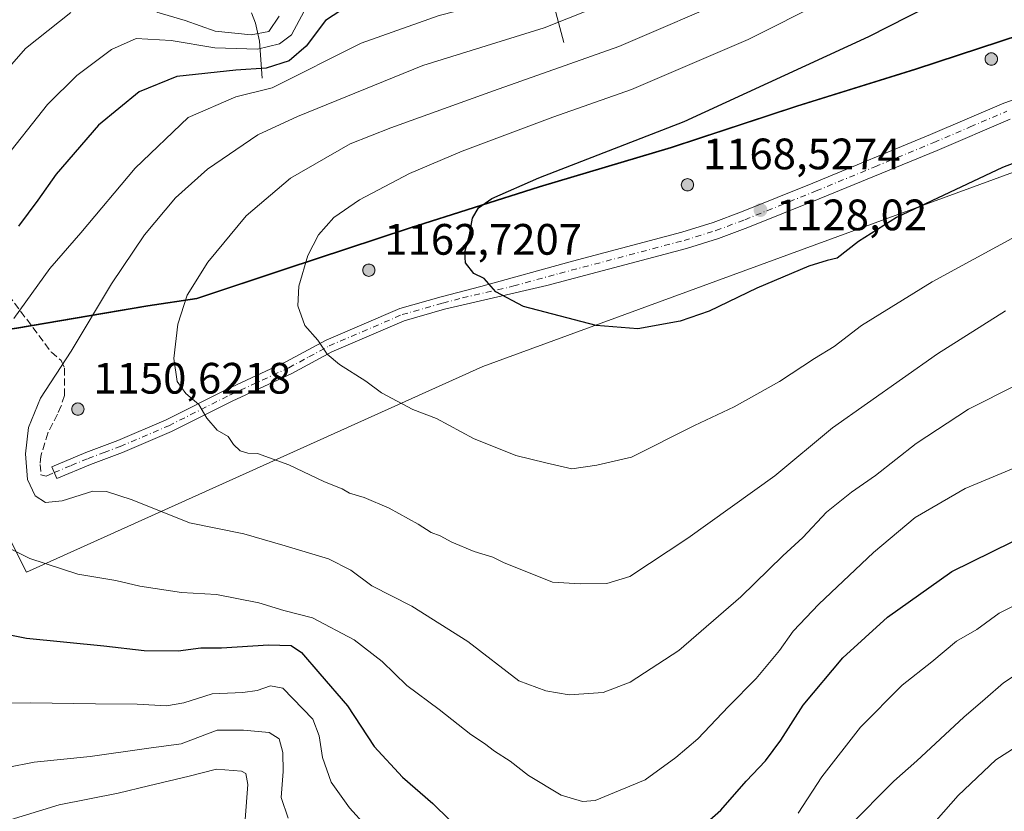
# Model space of a CAD drawing. Units: metres. Extents: x 652489 to 655935, y 4700026 to 4702415.
# Drawn here: x 654065 to 654290, y 4700706 to 4700886 of the extents above; entities that cross this region are included whole.
import ezdxf

# ---------------------------------------------------------------- set-up
doc = ezdxf.new("R2010")
doc.units = ezdxf.units.M
doc.header["$MEASUREMENT"] = 0
doc.linetypes.add('DGN Style 3', pattern=[2.307223, 1.648017, -0.659207])
doc.linetypes.add('DGN Style 4', pattern=[2.638475, 1.318413, -0.659207, 0.001648, -0.659207])
for name, color, linetype, lineweight in [('Aerogenerador Cxs', 7, 'Continuous', 0), ('Arbolado forestal CxS', 92, 'Continuous', 0), ('Comarca', 135, 'Continuous', 13), ('Comarca CxS', 21, 'Continuous', 0), ('Comunidad autónoma', 142, 'Continuous', 30), ('Comunidad Autónoma CxS', 142, 'Continuous', 0), ('Corriente natural lineal', 142, 'Continuous', 13), ('Curva de nivel maestra', 30, 'Continuous', 30), ('Curva de nivel normal', 30, 'Continuous', 0), ('Instalación de energía eléctrica Cxs', 135, 'Continuous', 0), ('Matorral CxS', 135, 'Continuous', 0), ('Municipio', 91, 'Continuous', 13), ('Municipio CxS', 4, 'Continuous', 0), ('Núcleo urbano CxS', 7, 'Continuous', 0), ('Pista no pavimentada Cxs', 111, 'Continuous', 0), ('Pista no pavimentada eje', 91, 'DGN Style 4', 0), ('Provincia', 7, 'Continuous', 0), ('Provincia CxS', 1, 'Continuous', 0), ('Punto de cota en construcción elevada', 7, 'Continuous', 0), ('Punto de cota en terreno', 7, 'Continuous', 0), ('Rótulo de punto de cota en construcción', 7, 'Continuous', 0), ('Rótulo de punto de cota en terreno', 7, 'Continuous', 0), ('Senda', 7, 'DGN Style 3', 0)]:
    doc.layers.add(name, color=color, linetype=linetype, lineweight=lineweight)
doc.styles.add('Style-Arial', font='txt')

# ---------------------------------------------------------------- blocks, each defined once
blk = doc.blocks.new('5PATER')
at = {"layer": 'Instalación de energía eléctrica Cxs', "linetype": 'Continuous', "lineweight": 0}
h = blk.add_hatch(color=51, dxfattribs=at)
edge = h.paths.add_edge_path()
edge.add_ellipse((0, 0), major_axis=(-0.11, -0.111), ratio=0.999422, start_angle=0, end_angle=360)
blk = doc.blocks.new('5PANOT')
at = {"layer": 'Instalación de energía eléctrica Cxs', "linetype": 'Continuous', "lineweight": 0}
h = blk.add_hatch(color=1, dxfattribs=at)
edge = h.paths.add_edge_path()
edge.add_arc((0, 0), 0.156, 270, 630)

msp = doc.modelspace()

# ---------------------------------------------------------------- linework, layer by layer
at = {"layer": 'Aerogenerador Cxs', "color": 7, "linetype": 'Continuous', "lineweight": 0}
for points in [[(654286.5419, 4700878.6853, 1152.4573), (654286.785, 4700878.664, 1153.4001), (654287.0207, 4700878.6009, 1154.5237), (654287.2419, 4700878.4977, 1155.8154), (654287.4418, 4700878.3578, 1157.2494), (654287.6144, 4700878.1852, 1158.0975), (654287.7543, 4700877.9853, 1158.7677), (654287.8575, 4700877.7641, 1159.5853), (654287.9206, 4700877.5284, 1160.5431), (654287.9419, 4700877.2853, 1160.029), (654287.9206, 4700877.0422, 1159.4226), (654287.8575, 4700876.8065, 1158.9582), (654287.7543, 4700876.5853, 1158.653), (654287.6144, 4700876.3854, 1158.5179), (654287.4418, 4700876.2128, 1158.2074), (654287.2419, 4700876.0729, 1157.2487), (654287.0207, 4700875.9697, 1156.3677), (654286.785, 4700875.9066, 1155.5722), (654286.5419, 4700875.8853, 1154.859), (654286.2988, 4700875.9066, 1154.2199), (654286.0631, 4700875.9697, 1153.6435), (654285.8419, 4700876.0729, 1153.121), (654285.642, 4700876.2128, 1152.6484), (654285.4694, 4700876.3854, 1152.2293), (654285.3295, 4700876.5853, 1151.877), (654285.2263, 4700876.8065, 1151.612), (654285.1632, 4700877.0422, 1151.4629), (654285.1419, 4700877.2853, 1151.4601), (654285.1632, 4700877.5284, 1151.5299), (654285.2263, 4700877.7641, 1151.0058), (654285.3295, 4700877.9853, 1150.6697), (654285.4694, 4700878.1852, 1150.516), (654285.642, 4700878.3578, 1150.5421), (654285.8419, 4700878.4977, 1150.7472), (654286.0631, 4700878.6009, 1151.1323), (654286.2988, 4700878.664, 1151.7016)], [(654217.2896, 4700850.0375, 1149.9639), (654217.5327, 4700850.0162, 1150.5967), (654217.7684, 4700849.9531, 1150.1068), (654217.9896, 4700849.8499, 1149.7557), (654218.1895, 4700849.71, 1149.5547), (654218.3621, 4700849.5374, 1149.5111), (654218.502, 4700849.3375, 1149.6261), (654218.6052, 4700849.1163, 1149.8951), (654218.6683, 4700848.8806, 1150.3095), (654218.6896, 4700848.6375, 1150.8547), (654218.6683, 4700848.3944, 1151.5128), (654218.6052, 4700848.1587, 1152.2618), (654218.502, 4700847.9375, 1153.0781), (654218.3621, 4700847.7376, 1153.9349), (654218.1895, 4700847.565, 1154.8064), (654217.9896, 4700847.4251, 1155.1802), (654217.7684, 4700847.3219, 1155.3209), (654217.5327, 4700847.2588, 1155.6495), (654217.2896, 4700847.2375, 1154.9312), (654217.0465, 4700847.2588, 1154.1941), (654216.8108, 4700847.3219, 1153.6314), (654216.5896, 4700847.4251, 1153.2421), (654216.3897, 4700847.565, 1152.6534), (654216.2171, 4700847.7376, 1151.6573), (654216.0772, 4700847.9375, 1150.7242), (654215.974, 4700848.1587, 1149.8798), (654215.9109, 4700848.3944, 1149.148), (654215.8896, 4700848.6375, 1148.5463), (654215.9109, 4700848.8806, 1148.089), (654215.974, 4700849.1163, 1147.7853), (654216.0772, 4700849.3375, 1147.641), (654216.2171, 4700849.5374, 1147.6569), (654216.3897, 4700849.71, 1147.8317), (654216.5896, 4700849.8499, 1148.1599), (654216.8108, 4700849.9531, 1148.6327), (654217.0465, 4700850.0162, 1149.239)], [(654144.6679, 4700830.5771, 1138.2821), (654144.911, 4700830.5558, 1138.2856), (654145.1467, 4700830.4927, 1138.3828), (654145.3679, 4700830.3895, 1138.5797), (654145.5678, 4700830.2496, 1138.8758), (654145.7404, 4700830.077, 1139.2662), (654145.8803, 4700829.8771, 1139.7386), (654145.9835, 4700829.6559, 1140.2754), (654146.0466, 4700829.4202, 1140.854), (654146.0679, 4700829.1771, 1141.4485), (654146.0466, 4700828.934, 1142.0311), (654145.9835, 4700828.6983, 1142.5746), (654145.8803, 4700828.4771, 1143.0541), (654145.7404, 4700828.2772, 1143.4487), (654145.5678, 4700828.1046, 1143.743), (654145.3679, 4700827.9647, 1143.928), (654145.1467, 4700827.8615, 1144.0019), (654144.911, 4700827.7984, 1143.968), (654144.6679, 4700827.7771, 1143.8364), (654144.4248, 4700827.7984, 1143.6202), (654144.1891, 4700827.8615, 1143.336), (654143.9679, 4700827.9647, 1143.0004), (654143.768, 4700828.1046, 1142.6304), (654143.5954, 4700828.2772, 1142.24), (654143.4555, 4700828.4771, 1141.8415), (654143.3523, 4700828.6983, 1141.4434), (654143.2892, 4700828.934, 1141.0518), (654143.2679, 4700829.1771, 1140.67), (654143.2892, 4700829.4202, 1140.3), (654143.3523, 4700829.6559, 1139.9435), (654143.4555, 4700829.8771, 1139.6028), (654143.5954, 4700830.077, 1139.2821), (654143.768, 4700830.2496, 1138.9877), (654143.9679, 4700830.3895, 1138.7288), (654144.1891, 4700830.4927, 1138.5162), (654144.4248, 4700830.5558, 1138.3631)], [(654078.3539, 4700798.9292, 1131.4657), (654078.597, 4700798.9079, 1131.217), (654078.8327, 4700798.8448, 1131.1283), (654079.0539, 4700798.7416, 1131.2026), (654079.2538, 4700798.6017, 1131.4361), (654079.4264, 4700798.4291, 1131.8224), (654079.5663, 4700798.2292, 1132.3493), (654079.6695, 4700798.008, 1133.001), (654079.7326, 4700797.7723, 1133.7583), (654079.7539, 4700797.5292, 1134.5987), (654079.7326, 4700797.2861, 1134.2402), (654079.6695, 4700797.0504, 1133.7871), (654079.5663, 4700796.8292, 1133.4274), (654079.4264, 4700796.6293, 1133.1739), (654079.2538, 4700796.4567, 1133.0352), (654079.0539, 4700796.3168, 1133.0158), (654078.8327, 4700796.2136, 1133.1149), (654078.597, 4700796.1505, 1133.328), (654078.3539, 4700796.1292, 1133.6459), (654078.1108, 4700796.1505, 1134.0564), (654077.8751, 4700796.2136, 1134.5439), (654077.6539, 4700796.3168, 1135.0918), (654077.454, 4700796.4567, 1135.4322), (654077.2814, 4700796.6293, 1135.0819), (654077.1415, 4700796.8292, 1134.867), (654077.0383, 4700797.0504, 1134.8024), (654076.9752, 4700797.2861, 1134.9081), (654076.9539, 4700797.5292, 1135.0597), (654076.9752, 4700797.7723, 1134.3588), (654077.0383, 4700798.008, 1133.8652), (654077.1415, 4700798.2292, 1133.5782), (654077.2814, 4700798.4291, 1133.4933), (654077.454, 4700798.6017, 1133.6074), (654077.6539, 4700798.7416, 1133.0838), (654077.8751, 4700798.8448, 1132.4126), (654078.1108, 4700798.9079, 1131.8683)]]:
    msp.add_polyline3d(points, close=True, dxfattribs=at)
for points in [[(654286.5419, 4700878.6853, 1152.4573), (654286.785, 4700878.664, 1153.4001), (654287.0207, 4700878.6009, 1154.5237), (654287.2419, 4700878.4978, 1155.8149), (654287.4418, 4700878.3578, 1157.2494), (654287.6144, 4700878.1852, 1158.0975), (654287.7544, 4700877.9853, 1158.7674), (654287.8575, 4700877.7641, 1159.5853), (654287.9206, 4700877.5284, 1160.5431), (654287.9419, 4700877.2853, 1160.029), (654287.9206, 4700877.0422, 1159.4226), (654287.8575, 4700876.8065, 1158.9582), (654287.7544, 4700876.5853, 1158.6527), (654287.6144, 4700876.3854, 1158.5179), (654287.4418, 4700876.2129, 1158.2076), (654287.2419, 4700876.0729, 1157.2487), (654287.0207, 4700875.9697, 1156.3677), (654286.785, 4700875.9066, 1155.5722), (654286.5419, 4700875.8853, 1154.859), (654286.2988, 4700875.9066, 1154.2199), (654286.0631, 4700875.9697, 1153.6435), (654285.8419, 4700876.0729, 1153.121), (654285.642, 4700876.2129, 1152.6484), (654285.4695, 4700876.3854, 1152.2296), (654285.3295, 4700876.5853, 1151.877), (654285.2263, 4700876.8065, 1151.612), (654285.1632, 4700877.0422, 1151.4629), (654285.1419, 4700877.2853, 1151.4601), (654285.1632, 4700877.5284, 1151.5299), (654285.2263, 4700877.7641, 1151.0058), (654285.3295, 4700877.9853, 1150.6697), (654285.4695, 4700878.1852, 1150.5164), (654285.642, 4700878.3578, 1150.5421), (654285.8419, 4700878.4978, 1150.7468), (654286.0631, 4700878.6009, 1151.1323), (654286.2988, 4700878.664, 1151.7016), (654286.5419, 4700878.6853, 1152.4573)], [(654217.2896, 4700850.0375, 1149.9639), (654217.5327, 4700850.0162, 1150.5967), (654217.7684, 4700849.9531, 1150.1068), (654217.9896, 4700849.85, 1149.7554), (654218.1895, 4700849.71, 1149.5547), (654218.3621, 4700849.5374, 1149.5111), (654218.5021, 4700849.3375, 1149.6258), (654218.6052, 4700849.1163, 1149.8951), (654218.6683, 4700848.8806, 1150.3095), (654218.6896, 4700848.6375, 1150.8547), (654218.6683, 4700848.3944, 1151.5128), (654218.6052, 4700848.1587, 1152.2618), (654218.5021, 4700847.9375, 1153.0778), (654218.3621, 4700847.7376, 1153.9349), (654218.1895, 4700847.5651, 1154.8062), (654217.9896, 4700847.4251, 1155.1802), (654217.7684, 4700847.3219, 1155.3209), (654217.5327, 4700847.2588, 1155.6495), (654217.2896, 4700847.2375, 1154.9312), (654217.0465, 4700847.2588, 1154.1941), (654216.8108, 4700847.3219, 1153.6314), (654216.5896, 4700847.4251, 1153.2421), (654216.3897, 4700847.5651, 1152.6532), (654216.2172, 4700847.7376, 1151.6577), (654216.0772, 4700847.9375, 1150.7242), (654215.974, 4700848.1587, 1149.8798), (654215.9109, 4700848.3944, 1149.148), (654215.8896, 4700848.6375, 1148.5463), (654215.9109, 4700848.8806, 1148.089), (654215.974, 4700849.1163, 1147.7853), (654216.0772, 4700849.3375, 1147.641), (654216.2172, 4700849.5374, 1147.6572), (654216.3897, 4700849.71, 1147.8317), (654216.5896, 4700849.85, 1148.1596), (654216.8108, 4700849.9531, 1148.6327), (654217.0465, 4700850.0162, 1149.239), (654217.2896, 4700850.0375, 1149.9639)], [(654144.6679, 4700830.5771, 1138.2821), (654144.911, 4700830.5558, 1138.2856), (654145.1467, 4700830.4927, 1138.3828), (654145.3679, 4700830.3896, 1138.5794), (654145.5678, 4700830.2496, 1138.8758), (654145.7404, 4700830.077, 1139.2662), (654145.8804, 4700829.8771, 1139.7386), (654145.9835, 4700829.6559, 1140.2754), (654146.0466, 4700829.4202, 1140.854), (654146.0679, 4700829.1771, 1141.4485), (654146.0466, 4700828.934, 1142.0311), (654145.9835, 4700828.6983, 1142.5746), (654145.8804, 4700828.4771, 1143.0541), (654145.7404, 4700828.2772, 1143.4487), (654145.5678, 4700828.1047, 1143.7428), (654145.3679, 4700827.9647, 1143.928), (654145.1467, 4700827.8615, 1144.0019), (654144.911, 4700827.7984, 1143.968), (654144.6679, 4700827.7771, 1143.8364), (654144.4248, 4700827.7984, 1143.6202), (654144.1891, 4700827.8615, 1143.336), (654143.9679, 4700827.9647, 1143.0004), (654143.768, 4700828.1047, 1142.6302), (654143.5955, 4700828.2772, 1142.24), (654143.4555, 4700828.4771, 1141.8415), (654143.3523, 4700828.6983, 1141.4434), (654143.2892, 4700828.934, 1141.0518), (654143.2679, 4700829.1771, 1140.67), (654143.2892, 4700829.4202, 1140.3), (654143.3523, 4700829.6559, 1139.9435), (654143.4555, 4700829.8771, 1139.6028), (654143.5955, 4700830.077, 1139.2821), (654143.768, 4700830.2496, 1138.9877), (654143.9679, 4700830.3896, 1138.7286), (654144.1891, 4700830.4927, 1138.5162), (654144.4248, 4700830.5558, 1138.3631), (654144.6679, 4700830.5771, 1138.2821)], [(654078.3539, 4700798.9292, 1131.4657), (654078.597, 4700798.9079, 1131.217), (654078.8327, 4700798.8448, 1131.1283), (654079.0539, 4700798.7417, 1131.2022), (654079.2538, 4700798.6017, 1131.4361), (654079.4264, 4700798.4291, 1131.8224), (654079.5664, 4700798.2292, 1132.3491), (654079.6695, 4700798.008, 1133.001), (654079.7326, 4700797.7723, 1133.7583), (654079.7539, 4700797.5292, 1134.5987), (654079.7326, 4700797.2861, 1134.2402), (654079.6695, 4700797.0504, 1133.7871), (654079.5664, 4700796.8292, 1133.4273), (654079.4264, 4700796.6293, 1133.1739), (654079.2538, 4700796.4568, 1133.0354), (654079.0539, 4700796.3168, 1133.0158), (654078.8327, 4700796.2136, 1133.1149), (654078.597, 4700796.1505, 1133.328), (654078.3539, 4700796.1292, 1133.6459), (654078.1108, 4700796.1505, 1134.0564), (654077.8751, 4700796.2136, 1134.5439), (654077.6539, 4700796.3168, 1135.0918), (654077.454, 4700796.4568, 1135.4324), (654077.2815, 4700796.6293, 1135.0823), (654077.1415, 4700796.8292, 1134.867), (654077.0383, 4700797.0504, 1134.8024), (654076.9752, 4700797.2861, 1134.9081), (654076.9539, 4700797.5292, 1135.0597), (654076.9752, 4700797.7723, 1134.3588), (654077.0383, 4700798.008, 1133.8652), (654077.1415, 4700798.2292, 1133.5782), (654077.2815, 4700798.4291, 1133.4938), (654077.454, 4700798.6017, 1133.6074), (654077.6539, 4700798.7417, 1133.0834), (654077.8751, 4700798.8448, 1132.4126), (654078.1108, 4700798.9079, 1131.8683), (654078.3539, 4700798.9292, 1131.4657)]]:
    msp.add_polyline3d(points, dxfattribs=at)
at = {"layer": 'Arbolado forestal CxS', "color": 92, "linetype": 'Continuous', "lineweight": 0}
for points in [[(654298.2761, 4700884.3971, 1129.7483), (654269.3061, 4700874.9071, 1128.6491), (654242.2361, 4700866.4573, 1126.959), (654213.6561, 4700857.0873, 1125.7713), (654183.5363, 4700848.0775, 1125.0146), (654153.9363, 4700838.6975, 1123.4537), (654125.6063, 4700829.3377, 1118.805), (654105.4963, 4700822.6577, 1115.1159), (654094.3363, 4700820.9479, 1112.4159), (654064.4165, 4700815.8879, 1104.9265), (654040.3165, 4700812.4481, 1096.9933), (654037.5567, 4700818.1181, 1094.0707), (654033.2767, 4700831.1483, 1088.1598), (654027.8469, 4700845.2983, 1082.7876), (654022.7473, 4700862.3785, 1077.7891), (654017.1775, 4700877.7685, 1073.3667), (654017.1675, 4700877.7985, 1073.3592), (654012.7575, 4700891.7087, 1069.8234), (654004.3979, 4700914.0689, 1062.5282), (653988.4481, 4700925.8891, 1054.7471), (653973.2783, 4700936.1991, 1048.3337), (653948.3387, 4700954.3495, 1040.5786), (653924.1389, 4700973.1497, 1037.4735)], [(654298.2761, 4700884.3971, 1129.7483), (654269.3061, 4700874.9071, 1128.6491), (654242.2361, 4700866.4573, 1126.959), (654213.6561, 4700857.0873, 1125.7713), (654183.5363, 4700848.0775, 1125.0146), (654153.9363, 4700838.6975, 1123.4537), (654125.6063, 4700829.3377, 1118.805), (654105.4963, 4700822.6577, 1115.1159), (654094.3363, 4700820.9479, 1112.4159), (654064.4165, 4700815.8879, 1104.9265), (654040.3165, 4700812.4481, 1096.9933)]]:
    msp.add_polyline3d(points, dxfattribs=at)
at = {"layer": 'Comarca', "color": 135, "linetype": 'Continuous', "lineweight": 13, "flags": 128}
msp.add_lwpolyline([(654298.223, 4700884.4751), (654269.26, 4700874.9771), (654242.187, 4700866.5281), (654213.602, 4700857.1651), (654183.486, 4700848.1571), (654153.885, 4700838.7771), (654125.554, 4700829.4171), (654105.445, 4700822.7341), (654094.285, 4700821.0271), (654083.996, 4700819.2861), (654064.361, 4700815.9641), (654040.261, 4700812.5211), (654037.502, 4700818.1971), (654033.23, 4700831.2221), (654027.797, 4700845.3721), (654022.698, 4700862.4521), (654017.117, 4700877.8711), (654012.703, 4700891.7831), (654004.345, 4700914.1491), (653988.395, 4700925.9671), (653973.232, 4700936.2721), (653948.285, 4700954.4281), (653924.089, 4700973.2301)], dxfattribs=at)
at = {"layer": 'Comarca CxS', "color": 21, "linetype": 'Continuous', "lineweight": 0, "flags": 128}
msp.add_lwpolyline([(654298.223, 4700884.4751), (654269.26, 4700874.9771), (654242.187, 4700866.528), (654213.602, 4700857.1651), (654183.486, 4700848.1571), (654153.885, 4700838.7771), (654125.554, 4700829.4171), (654105.445, 4700822.734), (654094.285, 4700821.0271), (654083.996, 4700819.2861), (654064.361, 4700815.9641), (654040.261, 4700812.5211), (654037.502, 4700818.1971), (654033.23, 4700831.2221), (654027.797, 4700845.372), (654022.698, 4700862.4521), (654017.117, 4700877.8711), (654012.703, 4700891.7831), (654004.345, 4700914.149), (653988.395, 4700925.9671), (653973.232, 4700936.272), (653948.285, 4700954.428), (653924.089, 4700973.2301)], dxfattribs=at)
at = {"layer": 'Comunidad autónoma', "color": 142, "linetype": 'Continuous', "lineweight": 30, "flags": 128}
msp.add_lwpolyline([(654298.223, 4700884.4751), (654269.26, 4700874.9771), (654242.187, 4700866.5281), (654213.602, 4700857.1651), (654183.486, 4700848.1571), (654153.885, 4700838.7771), (654125.554, 4700829.4171), (654105.445, 4700822.7341), (654094.285, 4700821.0271), (654083.996, 4700819.2861), (654064.361, 4700815.9641), (654040.261, 4700812.5211), (654037.502, 4700818.1971), (654033.23, 4700831.2221), (654027.797, 4700845.3721), (654022.698, 4700862.4521), (654017.117, 4700877.8711), (654012.703, 4700891.7831), (654004.345, 4700914.1491), (653988.395, 4700925.9671), (653973.232, 4700936.2721), (653948.285, 4700954.4281), (653924.089, 4700973.2301)], dxfattribs=at)
at = {"layer": 'Comunidad Autónoma CxS', "color": 142, "linetype": 'Continuous', "lineweight": 0, "flags": 128}
msp.add_lwpolyline([(654298.223, 4700884.4751), (654269.26, 4700874.9771), (654242.187, 4700866.528), (654213.602, 4700857.1651), (654183.486, 4700848.1571), (654153.885, 4700838.7771), (654125.554, 4700829.4171), (654105.445, 4700822.734), (654094.285, 4700821.0271), (654083.996, 4700819.2861), (654064.361, 4700815.9641), (654040.261, 4700812.5211), (654037.502, 4700818.1971), (654033.23, 4700831.2221), (654027.797, 4700845.372), (654022.698, 4700862.4521), (654017.117, 4700877.8711), (654012.703, 4700891.7831), (654004.345, 4700914.149), (653988.395, 4700925.9671), (653973.232, 4700936.272), (653948.285, 4700954.428), (653924.089, 4700973.2301)], dxfattribs=at)
at = {"layer": 'Corriente natural lineal', "color": 142, "linetype": 'Continuous', "lineweight": 13}
for points in [[(654189.1201, 4700881.0301, 1111.572), (654187.0001, 4700889.0201, 1107.0265), (654185.4201, 4700898.5301, 1100.7439), (654184.6901, 4700906.5101, 1093.3986), (654183.8401, 4700911.6401, 1088.7817), (654184.1701, 4700915.2001, 1085.6168), (654183.9801, 4700916.7301, 1084.1353), (654181.6901, 4700922.7001, 1078.4332), (654174.7501, 4700938.9601, 1061.0265), (654170.3201, 4700950.8401, 1052.5456), (654168.9401, 4700951.8201, 1051.3362), (654167.1001, 4700952.2401, 1050.5239), (654165.9501, 4700953.2001, 1050.152), (654165.0101, 4700955.0801, 1048.8627), (654163.4101, 4700958.9801, 1046.0013), (654161.2201, 4700966.3801, 1040.8284), (654159.3401, 4700977.3801, 1033.9013), (654156.2301, 4700989.0101, 1025.1592), (654148.3001, 4701006.2201, 1012.9746), (654141.8601, 4701021.2501, 1004.3855), (654140.6901, 4701023.0601, 1003.3153), (654135.8601, 4701028.0301, 1000.297), (654135.0501, 4701029.4801, 999.5694)], [(654120.3701, 4700872.8901, 1101.1081), (654119.7301, 4700881.3801, 1090.84), (654118.8401, 4700885.4801, 1086.2135), (654117.9501, 4700887.8401, 1083.4258)]]:
    msp.add_polyline3d(points, dxfattribs=at)
at = {"layer": 'Curva de nivel maestra', "color": 30, "linetype": 'Continuous', "lineweight": 30, "flags": 128}
for points, elevation in [([(654300.01, 4700856.7801), (654289.06, 4700852.6101), (654264.92, 4700841.1501), (654256.31, 4700835.7001), (654251.42, 4700831.9001), (654249.1, 4700831.4001), (654244.95, 4700830.0601), (654233.12, 4700825.0801), (654222.25, 4700819.8401), (654215.63, 4700817.5601), (654206.01, 4700815.8301), (654196.49, 4700816.5801), (654179.94, 4700820.9401), (654173.65, 4700824.2301), (654170.96, 4700827.2701), (654168.59, 4700828.4501), (654166.72, 4700830.8401), (654166.54, 4700833.2501), (654167.65, 4700837.2701), (654168.29, 4700841.0601), (654169.66, 4700843.3901), (654172.71, 4700845.5401), (654183.44, 4700850.2001), (654216.52, 4700863.0601), (654258.61, 4700882.3901), (654312.71, 4700910.0201)], 1125), ([(654140.29, 4700889.6501), (654134.82, 4700886.0301), (654130.41, 4700880.2001), (654126.49, 4700876.9101), (654121.24, 4700875.1801), (654114.39, 4700874.7601), (654100.9, 4700873.3201), (654092.36, 4700869.7801), (654083.05, 4700862.2301), (654073.39, 4700851.0601), (654069.24, 4700845.1001), (654064.85, 4700839.2101)], 1100), ([(654217.91, 4700700.0201), (654224.86, 4700706.1201), (654230.68, 4700712.7601), (654235.07, 4700717.3901), (654238.55, 4700722.0601), (654243.66, 4700730.0901), (654252.7, 4700740.8501), (654262.91, 4700750.0901), (654277.53, 4700760.5301), (654291.28, 4700767.2901)], 1100), ([(654055.84, 4700747.4501), (654066.63, 4700745.3701), (654084.29, 4700743.5801), (654093.43, 4700742.5001), (654101.18, 4700742.4401), (654106.41, 4700743.1001), (654111.06, 4700743.1701), (654121.8, 4700743.8101), (654126.98, 4700743.6501), (654129.36, 4700742.0601), (654133.51, 4700737.1801), (654139.84, 4700729.9401), (654145.89, 4700720.6501), (654152.37, 4700713.6401), (654159.23, 4700707.6901), (654170.78, 4700696.3801)], 1100)]:
    msp.add_lwpolyline(points, dxfattribs=dict(at, elevation=elevation))
at = {"layer": 'Curva de nivel normal', "color": 30, "linetype": 'Continuous', "lineweight": 0, "flags": 128}
for points, elevation in [([(654330.39, 4700963.4401), (654285.65, 4700942.1301), (654271.43, 4700934.8701), (654261.2, 4700929.6401), (654248.7, 4700922.5401), (654242.04, 4700919.2301), (654237.14, 4700916.8201), (654232.82, 4700915.3001), (654225.92, 4700911.7301), (654209.52, 4700904.2901), (654188.56, 4700895.6601), (654168.74, 4700889.2401), (654160.68, 4700887.2401), (654142.96, 4700880.8801), (654122.63, 4700870.7101), (654114.39, 4700868.6701), (654103.52, 4700863.9901), (654091.41, 4700852.3901), (654079, 4700837.6801), (654071.99, 4700829.5301), (654063.74, 4700818.2001)], 1105), ([(654265.96, 4700899.2601), (654231.16, 4700881.7101), (654204.51, 4700870.3701), (654186.63, 4700864.0401), (654165.96, 4700856.3301), (654153.96, 4700851.2401), (654142.56, 4700845.2201), (654136.71, 4700841.2101), (654133.22, 4700837.2501), (654130.79, 4700832.5201), (654128.69, 4700825.5601), (654128.52, 4700821.0601), (654130.08, 4700816.5601), (654133.04, 4700813.2301), (654135.21, 4700810.0601), (654138.02, 4700807.6701), (654144.01, 4700803.9001), (654147.54, 4700801.2501), (654154.67, 4700797.4001), (654160.12, 4700795.3801), (654168.53, 4700790.8101), (654178.17, 4700786.9801), (654185.02, 4700785.2701), (654190.92, 4700783.9101), (654196.65, 4700784.7201), (654204.54, 4700786.6001), (654218.87, 4700793.7901), (654227.96, 4700798.0101), (654238.29, 4700803.7901), (654246.23, 4700809.0201), (654250.74, 4700811.8101), (654256.97, 4700816.5401), (654273.05, 4700826.4901), (654297.22, 4700839.6401)], 1120), ([(654216.38, 4700897.0901), (654184.65, 4700884.3701), (654156.96, 4700875.7801), (654128.42, 4700864.2001), (654119.36, 4700860.0401), (654107.9, 4700852.2001), (654100.62, 4700845.6401), (654093.53, 4700837.2001), (654085.99, 4700826.0601), (654076.83, 4700810.7201), (654069.83, 4700800.0401), (654067.11, 4700793.3201), (654066.44, 4700787.3201), (654066.89, 4700781.5101), (654068.61, 4700777.7701), (654071, 4700776.2301), (654074.76, 4700776.6201), (654081.75, 4700778.8401), (654084.91, 4700778.7601), (654090.73, 4700776.8301), (654103.79, 4700771.6401), (654116.15, 4700769.0901), (654125.6, 4700766.4001), (654135.47, 4700763.4201), (654140.6, 4700760.8401), (654145.35, 4700757.2501), (654154.44, 4700752.6401), (654167.23, 4700744.6001), (654178.89, 4700735.6101), (654185.04, 4700733.3701), (654190.35, 4700732.4201), (654198.06, 4700732.9701), (654204.24, 4700735.2801), (654215.33, 4700742.5501), (654229.43, 4700754.7201), (654239.05, 4700764.0601), (654243.58, 4700768.2401), (654248.98, 4700774.0401), (654254.68, 4700778.6301), (654260.18, 4700782.3801), (654269.44, 4700789.7201), (654281.31, 4700797.5001), (654292.38, 4700803.0701)], 1110), ([(654228.96, 4700891.9101), (654201.63, 4700880.1601), (654173.06, 4700870.0701), (654149.7, 4700861.6401), (654140.45, 4700858.0001), (654126.85, 4700850.1401), (654116.68, 4700841.5401), (654107.96, 4700831.0001), (654103.27, 4700823.5001), (654101.12, 4700816.8801), (654100.25, 4700809.0401), (654100.98, 4700803.8301), (654102.94, 4700801.0601), (654105.92, 4700798.5701), (654107.78, 4700795.4501), (654110.07, 4700792.7301), (654112.62, 4700791.2701), (654113.84, 4700789.4701), (654115.36, 4700788.0001), (654117.08, 4700787.4801), (654119.3, 4700787.3801), (654126.4, 4700784.8401), (654134.54, 4700780.9701), (654138.59, 4700779.3601), (654140.29, 4700778.3801), (654143.64, 4700777.4001), (654149.34, 4700774.9901), (654155.93, 4700771.3401), (654158.84, 4700769.4201), (654160.93, 4700768.6301), (654163.61, 4700767.1901), (654168.7, 4700765.1101), (654172.91, 4700763.7901), (654175.36, 4700762.5801), (654186.55, 4700758.1301), (654192.94, 4700757.6901), (654198.92, 4700757.8001), (654204.13, 4700759.4001), (654217.36, 4700768.0901), (654237.23, 4700782.2901), (654250.35, 4700793.2301), (654274.29, 4700810.1201), (654289.78, 4700819.9101)], 1115), ([(654076.74, 4700887.8601), (654066.44, 4700879.6901), (654059.6, 4700871.9101)], 1090), ([(654129.91, 4700888.2101), (654127.03, 4700882.7801), (654124.29, 4700880.7201), (654119.29, 4700879.5501), (654109.58, 4700879.8201), (654099.62, 4700881.4801), (654091.63, 4700881.9401), (654086.05, 4700879.4801), (654078.09, 4700873.5401), (654071.4, 4700866.9001), (654060.88, 4700853.5601)], 1095), ([(654124.22, 4700887.0601), (654121.86, 4700883.5901), (654117.83, 4700882.8301), (654109.63, 4700883.6401), (654102.79, 4700886.0601), (654096.32, 4700887.9501)], 1090), ([(654058.93, 4700767.7001), (654067.37, 4700763.4901), (654078.34, 4700759.9001), (654086.98, 4700758.4401), (654092.45, 4700757.2001), (654101.95, 4700755.7501), (654109.95, 4700755.3201), (654119.59, 4700753.4201), (654125.28, 4700751.6301), (654131.84, 4700749.9601), (654141.29, 4700744.9701), (654147.73, 4700740.0101), (654153.36, 4700734.5801), (654160.67, 4700729.0601), (654167.92, 4700723.3801), (654171.07, 4700721.3701), (654173.34, 4700719.6101), (654176.87, 4700717.3501), (654181.06, 4700714.0801), (654188.48, 4700709.5801), (654193.34, 4700708.1001), (654196.29, 4700708.3701), (654207.63, 4700713.0301), (654214.64, 4700718.1601), (654219.67, 4700722.4101), (654226.64, 4700729.7401), (654232.96, 4700736.1301), (654238.29, 4700742.5401), (654241.35, 4700746.9201), (654247.2, 4700753.0901), (654259.69, 4700764.8801), (654269.21, 4700772.8101), (654280.61, 4700779.4101), (654297.87, 4700786.6501)], 1105), ([(654242.54, 4700705.4401), (654247.88, 4700713.7701), (654256.73, 4700725.0401), (654266.24, 4700734.6401), (654272.96, 4700739.9401), (654278.63, 4700744.6401), (654283.23, 4700747.3401), (654288.37, 4700751.0101), (654292.9, 4700753.3201)], 1095), ([(654294.63, 4700738.6301), (654289.29, 4700735.1901), (654285.18, 4700731.5301), (654280.28, 4700727.3501), (654269.59, 4700717.3901), (654264.34, 4700712.7201), (654254.1, 4700702.3901), (654248.64, 4700694.5101), (654245.28, 4700690.2001), (654242.65, 4700686.1801), (654236.88, 4700678.3901), (654224.82, 4700664.3901), (654212.14, 4700652.3901), (654200.04, 4700643.7001), (654198.7, 4700642.9501)], 1090), ([(654055.17, 4700730.5101), (654067.54, 4700730.6201), (654082.34, 4700730.3401), (654091.9, 4700730.3301), (654098.52, 4700729.9401), (654102.5, 4700730.6001), (654109, 4700732.6801), (654115.94, 4700732.9901), (654119.2, 4700733.3801), (654122.26, 4700734.5101), (654125.06, 4700733.9301), (654131.87, 4700726.8901), (654133.32, 4700723.1101), (654134.1, 4700718.1201), (654136.09, 4700712.5201), (654140.27, 4700706.7001), (654147.71, 4700698.5101)], 1095), ([(654389.21, 4700693.0101), (654388.23, 4700694.0001), (654384.22, 4700699.1801), (654381.63, 4700701.8501), (654378.4, 4700705.7001), (654372.45, 4700710.8801), (654364.81, 4700715.2401), (654356.71, 4700720.8001), (654345.2, 4700727.6201), (654337.54, 4700730.9701), (654331.9, 4700731.0001), (654326.07, 4700731.8301), (654321.86, 4700732.0201), (654318.4, 4700731.4401), (654313.29, 4700729.5601), (654308.9, 4700727.5701), (654304.38, 4700726.7301), (654297.9, 4700724.2001), (654287.58, 4700717.6201), (654278.97, 4700709.4601), (654270.13, 4700699.3901), (654253.96, 4700681.6101), (654239.66, 4700664.0701), (654230.3, 4700653.1901)], 1085), ([(654062.23, 4700715.9001), (654068.38, 4700717.0901), (654081.13, 4700718.4001), (654094.54, 4700720.2501), (654101.86, 4700721.2301), (654110.09, 4700724.3401), (654116.14, 4700724.3501), (654121.98, 4700723.8701), (654124.23, 4700722.4001), (654125.06, 4700719.2801), (654125.13, 4700714.9601), (654124.7, 4700709.0701), (654126.28, 4700704.3401)], 1090), ([(654062.96, 4700703.9701), (654074.11, 4700707.3601), (654087.56, 4700710.0401), (654094.44, 4700711.7001), (654103.72, 4700713.9101), (654109.98, 4700715.5101), (654115.66, 4700715.0201), (654116.62, 4700714.4901), (654117.06, 4700712.0201), (654116.49, 4700704.0401)], 1085)]:
    msp.add_lwpolyline(points, dxfattribs=dict(at, elevation=elevation))
at = {"layer": 'Instalación de energía eléctrica Cxs', "color": 135, "linetype": 'Continuous', "lineweight": 0}
for points in [[(654067.8261, 4700816.4645, 1106.4136), (654094.3363, 4700820.9479, 1113.0512), (654105.4963, 4700822.6577, 1115.5792), (654125.6063, 4700829.3377, 1119.2134), (654153.9363, 4700838.6975, 1123.885), (654183.5363, 4700848.0775, 1125.6914), (654213.6561, 4700857.0873, 1127.3744), (654242.2361, 4700866.4573, 1127.7353), (654269.3061, 4700874.9071, 1129.3137), (654298.2761, 4700884.3971, 1143.6945), (654326.4561, 4700894.9069, 1131.4706), (654353.6759, 4700902.0867, 1148.938), (654355.843, 4700902.7791, 1157.0692)], [(654357.1975, 4700875.4929, 1128.8302), (654170.6659, 4700807.2303, 1122.66), (654066.6843, 4700760.3989, 1104.3757), (654046.277, 4700800.6823, 1102.4549), (654040.3165, 4700812.4481, 1100.1366), (654064.4165, 4700815.8879, 1105.556), (654094.3363, 4700820.9479, 1113.0512), (654105.4963, 4700822.6577, 1115.5792), (654125.6063, 4700829.3377, 1119.2134), (654153.9363, 4700838.6975, 1123.885), (654183.5363, 4700848.0775, 1125.6914), (654213.6561, 4700857.0873, 1127.3744), (654242.2361, 4700866.4573, 1127.7353), (654269.3061, 4700874.9071, 1129.3137), (654298.2761, 4700884.3971, 1143.6945)], [(654594.9258, 4700879.9565, 1127.1385), (654570.7167, 4700881.8429, 1126.6681), (654434.9851, 4700858.0303, 1129.9404), (654357.1975, 4700875.4929, 1128.8302), (654170.6659, 4700807.2303, 1122.66), (654066.6843, 4700760.3989, 1104.3757), (654046.277, 4700800.6823, 1102.4549), (654040.3165, 4700812.4481, 1100.1366), (654064.4165, 4700815.8879, 1105.556), (654067.8261, 4700816.4645, 1106.4136)]]:
    msp.add_polyline3d(points, dxfattribs=at)
at = {"layer": 'Matorral CxS', "color": 135, "linetype": 'Continuous', "lineweight": 0}
for points in [[(654046.277, 4700800.6823, 1101.7848), (654066.6843, 4700760.3989, 1104.5858), (654170.6659, 4700807.2303, 1122.8112), (654357.1975, 4700875.4929, 1129.1839), (654434.9851, 4700858.0303, 1129.9998), (654570.7167, 4700881.8429, 1125.3916), (654692.9543, 4700872.3179, 1145.5324), (654827.0983, 4700885.0179, 1141.4357), (654914.4111, 4700870.7303, 1139.3698), (654932.6609, 4700844.7019, 1140.1505), (654962.8299, 4700801.6739, 1144.1686), (655075.2397, 4700696.7635, 1138.1736), (655181.2829, 4700624.5531, 1120.7235), (655265.7255, 4700569.2635, 1117.4054)], [(653881.5893, 4700690.7677, 1069.3097), (653940.6367, 4700729.3897, 1081.0767), (653983.6315, 4700759.1553, 1088.3407), (654046.277, 4700800.6823, 1101.7848), (654066.6843, 4700760.3989, 1104.5858), (654170.6659, 4700807.2303, 1122.8112), (654357.1975, 4700875.4929, 1129.1839)]]:
    msp.add_polyline3d(points, dxfattribs=at)
at = {"layer": 'Municipio', "color": 91, "linetype": 'Continuous', "lineweight": 13, "flags": 128}
msp.add_lwpolyline([(654298.223, 4700884.4751), (654269.26, 4700874.9771), (654242.187, 4700866.5281), (654213.602, 4700857.1651), (654183.486, 4700848.1571), (654153.885, 4700838.7771), (654125.554, 4700829.4171), (654105.445, 4700822.7341), (654094.285, 4700821.0271), (654083.996, 4700819.2861), (654064.361, 4700815.9641), (654040.261, 4700812.5211), (654037.502, 4700818.1971), (654033.23, 4700831.2221), (654027.797, 4700845.3721), (654022.698, 4700862.4521), (654017.117, 4700877.8711), (654012.703, 4700891.7831), (654004.345, 4700914.1491), (653988.395, 4700925.9671), (653973.232, 4700936.2721), (653948.285, 4700954.4281), (653924.089, 4700973.2301)], dxfattribs=at)
at = {"layer": 'Municipio CxS', "color": 4, "linetype": 'Continuous', "lineweight": 0, "flags": 128}
msp.add_lwpolyline([(654298.223, 4700884.4751), (654269.26, 4700874.9771), (654242.187, 4700866.528), (654213.602, 4700857.1651), (654183.486, 4700848.1571), (654153.885, 4700838.7771), (654125.554, 4700829.4171), (654105.445, 4700822.734), (654094.285, 4700821.0271), (654083.996, 4700819.2861), (654064.361, 4700815.9641), (654040.261, 4700812.5211), (654037.502, 4700818.1971), (654033.23, 4700831.2221), (654027.797, 4700845.372), (654022.698, 4700862.4521), (654017.117, 4700877.8711), (654012.703, 4700891.7831), (654004.345, 4700914.149), (653988.395, 4700925.9671), (653973.232, 4700936.272), (653948.285, 4700954.428), (653924.089, 4700973.2301)], dxfattribs=at)
at = {"layer": 'Núcleo urbano CxS', "color": 7, "linetype": 'Continuous', "lineweight": 0}
for points in [[(654046.277, 4700800.6823, 1101.7848), (654066.6843, 4700760.3989, 1104.5858), (654170.6659, 4700807.2303, 1122.8112), (654357.1975, 4700875.4929, 1129.1839), (654434.9851, 4700858.0303, 1129.9998), (654570.7167, 4700881.8429, 1125.3916), (654692.9543, 4700872.3179, 1145.5324), (654827.0983, 4700885.0179, 1141.4357), (654914.4111, 4700870.7303, 1139.3698), (654932.6609, 4700844.7019, 1140.1505), (654962.8299, 4700801.6739, 1144.1686), (655075.2397, 4700696.7635, 1138.1736), (655181.2829, 4700624.5531, 1120.7235), (655265.7255, 4700569.2635, 1117.4054)], [(654357.1975, 4700875.4929, 1129.1839), (654170.6659, 4700807.2303, 1122.8112), (654066.6843, 4700760.3989, 1104.5858), (654046.277, 4700800.6823, 1101.7848), (654040.3165, 4700812.4481, 1096.9933), (654064.4165, 4700815.8879, 1104.9265), (654094.3363, 4700820.9479, 1112.4159), (654105.4963, 4700822.6577, 1115.1159), (654125.6063, 4700829.3377, 1118.805), (654153.9363, 4700838.6975, 1123.4537), (654183.5363, 4700848.0775, 1125.0146), (654213.6561, 4700857.0873, 1125.7713), (654242.2361, 4700866.4573, 1126.959), (654269.3061, 4700874.9071, 1128.6491), (654298.2761, 4700884.3971, 1129.7483)], [(654298.2761, 4700884.3971, 1129.7483), (654269.3061, 4700874.9071, 1128.6491), (654242.2361, 4700866.4573, 1126.959), (654213.6561, 4700857.0873, 1125.7713), (654183.5363, 4700848.0775, 1125.0146), (654153.9363, 4700838.6975, 1123.4537), (654125.6063, 4700829.3377, 1118.805), (654105.4963, 4700822.6577, 1115.1159), (654094.3363, 4700820.9479, 1112.4159), (654064.4165, 4700815.8879, 1104.9265), (654040.3165, 4700812.4481, 1096.9933)]]:
    msp.add_polyline3d(points, dxfattribs=at)
at = {"layer": 'Pista no pavimentada Cxs', "color": 111, "linetype": 'Continuous', "lineweight": 0}
msp.add_polyline3d([(654290.8101, 4700863.5801, 1128.4713), (654274.1801, 4700856.4701, 1129.0247), (654247.3201, 4700845.4201, 1127.9957), (654231.0401, 4700838.8701, 1128.1383), (654224.4001, 4700836.3601, 1127.6943), (654217.0501, 4700834.1001, 1127.6431), (654185.2401, 4700825.7101, 1125.9722), (654161.9001, 4700820.2601, 1123.777), (654152.7401, 4700817.6501, 1122.782), (654136.2501, 4700810.6001, 1120.2255), (654127.1201, 4700805.6301, 1118.688), (654113.5401, 4700799.3501, 1116.9695), (654099.7001, 4700792.4101, 1113.692), (654088.5301, 4700787.6201, 1111.8804), (654081.2401, 4700784.9201, 1111.0552), (654073.5401, 4700781.6901, 1110.7367), (654072.4001, 4700784.4101, 1112.5758), (654080.1601, 4700787.6601, 1111.4959), (654087.4301, 4700790.3601, 1112.9837), (654098.4601, 4700795.0901, 1113.8854), (654112.2601, 4700802.0101, 1116.4726), (654125.7901, 4700808.2701, 1118.7944), (654134.9501, 4700813.2501, 1120.3887), (654151.7701, 4700820.4401, 1123.1761), (654161.1301, 4700823.1101, 1124.1699), (654170.1601, 4700825.4501, 1124.975), (654191.0701, 4700831.2101, 1126.8598), (654215.9801, 4700837.8401, 1128.4795), (654223.1401, 4700840.0401, 1129.8552), (654229.6301, 4700842.4901, 1129.7344), (654245.8701, 4700849.0201, 1128.6277), (654272.6801, 4700860.0601, 1133.8583), (654289.4001, 4700867.2001, 1129.5511), (654311.4101, 4700874.9801, 1129.5021)], dxfattribs=at)
msp.add_polyline3d([(654290.8101, 4700863.5801, 1128.4713), (654274.1801, 4700856.4701, 1129.0247), (654247.3201, 4700845.4201, 1127.9957), (654231.0401, 4700838.8701, 1128.1383), (654224.4001, 4700836.3601, 1127.6943), (654217.0501, 4700834.1001, 1127.6431), (654185.2401, 4700825.7101, 1125.9722), (654161.9001, 4700820.2601, 1123.777), (654152.7401, 4700817.6501, 1122.782), (654136.2501, 4700810.6001, 1120.2255), (654127.1201, 4700805.6301, 1118.688), (654113.5401, 4700799.3501, 1116.9695), (654099.7001, 4700792.4101, 1113.692), (654088.5301, 4700787.6201, 1111.8804), (654081.2401, 4700784.9201, 1111.0552), (654073.5401, 4700781.6901, 1110.7367), (654072.4001, 4700784.4101, 1112.5758), (654080.1601, 4700787.6601, 1111.4959), (654087.4301, 4700790.3601, 1112.9837), (654098.4601, 4700795.0901, 1113.8854), (654112.2601, 4700802.0101, 1116.4726), (654125.7901, 4700808.2701, 1118.7944), (654134.9501, 4700813.2501, 1120.3887), (654151.7701, 4700820.4401, 1123.1761), (654161.1301, 4700823.1101, 1124.1699), (654170.1601, 4700825.4501, 1124.975), (654191.0701, 4700831.2101, 1126.8598), (654215.9801, 4700837.8401, 1128.4795), (654223.1401, 4700840.0401, 1129.8552), (654229.6301, 4700842.4901, 1129.7344), (654245.8701, 4700849.0201, 1128.6277), (654272.6801, 4700860.0601, 1133.8583), (654289.4001, 4700867.2001, 1129.5511), (654311.4101, 4700874.9801, 1129.5021)], dxfattribs=at)
at = {"layer": 'Pista no pavimentada eje', "color": 91, "linetype": 'DGN Style 4', "lineweight": 0}
msp.add_polyline3d([(654072.9701, 4700783.0501, 1111.2522), (654076.8201, 4700784.6651, 1111.2009), (654080.7001, 4700786.2901, 1111.0975), (654084.3351, 4700787.6401, 1111.5231), (654087.9801, 4700788.9901, 1112.3691), (654099.0801, 4700793.7501, 1113.7833), (654112.9001, 4700800.6801, 1116.7544), (654126.4551, 4700806.9501, 1118.7357), (654131.0201, 4700809.4351, 1119.5326), (654135.6001, 4700811.9251, 1120.2901), (654152.2551, 4700819.0451, 1122.886), (654161.5151, 4700821.6851, 1123.8683), (654166.0301, 4700822.8551, 1124.3894), (654177.7001, 4700825.5801, 1125.5436), (654188.1551, 4700828.4601, 1126.4394), (654204.0601, 4700832.6551, 1127.4163), (654216.5151, 4700835.9701, 1127.8163), (654223.7701, 4700838.2001, 1128.3836), (654230.3351, 4700840.6801, 1128.894), (654246.5951, 4700847.2201, 1128.332), (654260.0251, 4700852.7451, 1128.4832), (654273.4301, 4700858.2651, 1130.3163), (654281.7451, 4700861.8201, 1129.4448), (654290.1051, 4700865.3901, 1128.9693)], dxfattribs=at)
at = {"layer": 'Provincia', "color": 7, "linetype": 'Continuous', "lineweight": 0, "flags": 128}
msp.add_lwpolyline([(654298.223, 4700884.4751), (654269.26, 4700874.9771), (654242.187, 4700866.5281), (654213.602, 4700857.1651), (654183.486, 4700848.1571), (654153.885, 4700838.7771), (654125.554, 4700829.4171), (654105.445, 4700822.7341), (654094.285, 4700821.0271), (654083.996, 4700819.2861), (654064.361, 4700815.9641), (654040.261, 4700812.5211), (654037.502, 4700818.1971), (654033.23, 4700831.2221), (654027.797, 4700845.3721), (654022.698, 4700862.4521), (654017.117, 4700877.8711), (654012.703, 4700891.7831), (654004.345, 4700914.1491), (653988.395, 4700925.9671), (653973.232, 4700936.2721), (653948.285, 4700954.4281), (653924.089, 4700973.2301)], dxfattribs=at)
at = {"layer": 'Provincia CxS', "color": 1, "linetype": 'Continuous', "lineweight": 0, "flags": 128}
msp.add_lwpolyline([(654298.223, 4700884.4751), (654269.26, 4700874.9771), (654242.187, 4700866.528), (654213.602, 4700857.1651), (654183.486, 4700848.1571), (654153.885, 4700838.7771), (654125.554, 4700829.4171), (654105.445, 4700822.734), (654094.285, 4700821.0271), (654083.996, 4700819.2861), (654064.361, 4700815.9641), (654040.261, 4700812.5211), (654037.502, 4700818.1971), (654033.23, 4700831.2221), (654027.797, 4700845.372), (654022.698, 4700862.4521), (654017.117, 4700877.8711), (654012.703, 4700891.7831), (654004.345, 4700914.149), (653988.395, 4700925.9671), (653973.232, 4700936.272), (653948.285, 4700954.428), (653924.089, 4700973.2301)], dxfattribs=at)
at = {"layer": 'Senda', "color": 7, "linetype": 'DGN Style 3', "lineweight": 0}
msp.add_polyline3d([(654062.5401, 4700823.5201, 1103.5463), (654072.3087, 4700810.4813, 1108.6256), (654074.5313, 4700808.5763, 1109.6157), (654075.3249, 4700806.8299, 1110.8016), (654075.3249, 4700800.6387, 1120.1121), (654074.5313, 4700798.2575, 1122.0722), (654073.7375, 4700796.3525, 1120.9261), (654071.5149, 4700792.0661, 1122.4676), (654069.9275, 4700786.8275, 1116.4915), (654069.7687, 4700784.9225, 1113.9084), (654069.9275, 4700782.5411, 1110.5642), (654071.1577, 4700782.2765, 1110.6198), (654072.9701, 4700783.0501, 1111.2522)], dxfattribs=at)

# ---------------------------------------------------------------- block references
at = {"layer": 'Punto de cota en construcción elevada', "color": 7, "linetype": 'Continuous', "lineweight": 0, "xscale": 10, "yscale": 10, "zscale": 10}
for p in [(654286.5419, 4700877.2853, 1169.6014), (654217.2896, 4700848.6375, 1168.5274), (654144.6679, 4700829.1771, 1162.7207), (654078.3539, 4700797.5292, 1150.6218)]:
    msp.add_blockref('5PANOT', p, dxfattribs=at)
at = {"layer": 'Punto de cota en terreno', "color": 7, "linetype": 'Continuous', "lineweight": 0, "xscale": 10, "yscale": 10, "zscale": 10}
msp.add_blockref('5PATER', (654233.94, 4700842.87, 1128.02), dxfattribs=at)

# ---------------------------------------------------------------- texts
at = {"layer": 'Rótulo de punto de cota en construcción', "color": 7, "linetype": 'Continuous', "lineweight": 0, "style": 'Style-Arial'}
for s, p in [('1168,5274', (654220.8174, 4700852.1653)), ('1162,7207', (654148.1957, 4700832.7049)), ('1150,6218', (654081.8817, 4700801.057))]:
    msp.add_text(s, height=7, dxfattribs=at).set_placement(p)
at = {"layer": 'Rótulo de punto de cota en terreno', "color": 7, "linetype": 'Continuous', "lineweight": 0, "style": 'Style-Arial'}
msp.add_text('1128,02', height=7, dxfattribs=at).set_placement((654237.4678, 4700838.2746))

doc.saveas('drawing.dxf')
